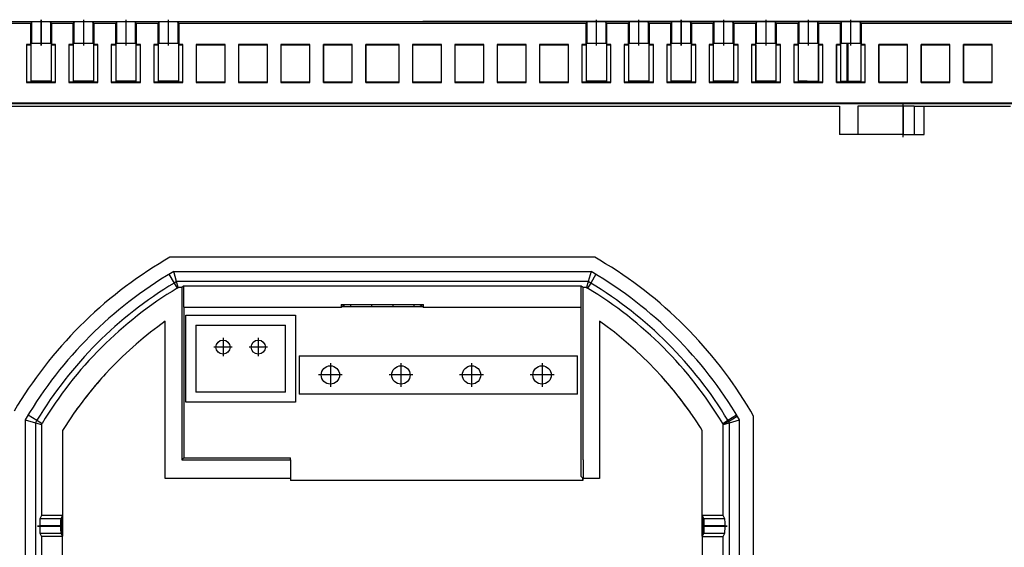
# Model space of a CAD drawing. Extents: x 0 to 420, y 0 to 297.
# Drawn here: x 314 to 370, y 116 to 146 of the extents above; entities that cross this region are included whole.
import ezdxf

# ---------------------------------------------------------------- set-up
doc = ezdxf.new("R2010")
doc.units = 0
doc.linetypes.add('DASHDOT', pattern=[18.5, 12, -3, 0.5, -3])
doc.layers.get('0').update_dxf_attribs({"linetype": 'CONTINUOUS'})

msp = doc.modelspace()

# ---------------------------------------------------------------- linework, layer by layer
at = {"color": 7}
for p, q in [((286.866943, 145.8479), (336.766174, 145.8479)), ((308.146942, 145.851257), (360.786957, 145.851257)), ((314.527283, 145.744003), (313.323181, 145.744003)), ((314.600403, 145.817123), (314.527283, 145.744003)), ((314.527283, 145.744003), (314.527283, 144.544006)), ((314.600403, 144.617126), (314.600403, 145.817123)), ((315.134277, 145.827789), (315.1203, 145.827789)), ((315.1203, 145.827789), (315.1203, 144.627792)), ((315.134277, 144.627792), (315.134277, 145.827789)), ((315.727295, 145.744003), (315.654144, 145.817123)), ((315.654144, 145.817123), (315.654144, 144.617126)), ((315.727295, 144.544006), (315.727295, 145.744003)), ((316.931396, 145.744003), (315.727295, 145.744003)), ((317.004517, 145.817123), (316.931396, 145.744003)), ((316.931396, 145.744003), (316.931396, 144.544006)), ((317.004517, 144.617126), (317.004517, 145.817123)), ((317.538391, 145.827789), (317.524414, 145.827789)), ((317.524414, 145.827789), (317.524414, 144.627792)), ((317.538391, 144.627792), (317.538391, 145.827789)), ((318.131409, 145.744003), (318.058289, 145.817123)), ((318.058289, 145.817123), (318.058289, 144.617126)), ((318.131409, 144.544006), (318.131409, 145.744003)), ((319.33551, 145.744003), (318.131409, 145.744003)), ((319.40863, 145.817123), (319.33551, 145.744003)), ((319.33551, 145.744003), (319.33551, 144.544006)), ((319.40863, 144.617126), (319.40863, 145.817123)), ((319.942505, 145.827789), (319.928528, 145.827789)), ((319.928528, 145.827789), (319.928528, 144.627792)), ((319.942505, 144.627792), (319.942505, 145.827789)), ((320.535522, 145.744003), (320.462402, 145.817123)), ((320.462402, 145.817123), (320.462402, 144.617126)), ((320.535522, 144.544006), (320.535522, 145.744003)), ((321.739655, 145.744003), (320.535522, 145.744003)), ((321.812775, 145.817123), (321.739655, 145.744003)), ((321.739655, 145.744003), (321.739655, 144.544006)), ((321.812775, 144.617126), (321.812775, 145.817123)), ((322.346619, 145.827789), (322.332642, 145.827789)), ((322.332642, 145.827789), (322.332642, 144.627792)), ((322.346619, 144.627792), (322.346619, 145.827789)), ((322.939636, 145.744003), (322.866516, 145.817123)), ((322.866516, 145.817123), (322.866516, 144.617126)), ((322.939636, 144.544006), (322.939636, 145.744003)), ((336.766174, 145.744003), (322.939636, 145.744003)), ((382.066956, 145.8479), (336.766174, 145.8479)), ((345.994263, 145.744003), (336.766174, 145.744003)), ((346.067383, 145.817123), (345.994263, 145.744003)), ((345.994263, 145.744003), (345.994263, 144.544006)), ((346.067383, 144.617126), (346.067383, 145.817123)), ((346.601257, 145.827789), (346.58728, 145.827789)), ((346.58728, 145.827789), (346.58728, 144.627792)), ((346.601257, 144.627792), (346.601257, 145.827789)), ((347.194244, 145.744003), (347.121124, 145.817123)), ((347.121124, 145.817123), (347.121124, 144.617126)), ((347.194244, 144.544006), (347.194244, 145.744003)), ((348.397003, 145.744003), (347.194244, 145.744003)), ((348.470123, 145.817123), (348.397003, 145.744003)), ((348.397003, 145.744003), (348.397003, 144.544006)), ((348.470123, 144.617126), (348.470123, 145.817123)), ((349.003998, 145.827789), (348.990021, 145.827789)), ((348.990021, 145.827789), (348.990021, 144.627792)), ((349.003998, 144.627792), (349.003998, 145.827789)), ((349.596985, 145.744003), (349.523865, 145.817123)), ((349.523865, 145.817123), (349.523865, 144.617126)), ((349.596985, 144.544006), (349.596985, 145.744003)), ((350.799744, 145.744003), (349.596985, 145.744003)), ((350.872864, 145.817123), (350.799744, 145.744003)), ((350.799744, 145.744003), (350.799744, 144.544006)), ((350.872864, 144.617126), (350.872864, 145.817123)), ((351.406738, 145.827789), (351.392761, 145.827789)), ((351.392761, 145.827789), (351.392761, 144.627792)), ((351.406738, 144.627792), (351.406738, 145.827789)), ((351.999756, 145.744003), (351.926636, 145.817123)), ((351.926636, 145.817123), (351.926636, 144.617126)), ((353.202484, 145.744003), (351.999756, 145.744003)), ((351.999756, 144.544006), (351.999756, 145.744003)), ((353.275604, 145.817123), (353.202484, 145.744003)), ((353.202484, 145.744003), (353.202484, 144.544006)), ((353.275604, 144.617126), (353.275604, 145.817123)), ((353.809479, 145.827789), (353.795502, 145.827789)), ((353.795502, 145.827789), (353.795502, 144.627792)), ((353.809479, 144.627792), (353.809479, 145.827789)), ((354.402496, 145.744003), (354.329376, 145.817123)), ((354.329376, 145.817123), (354.329376, 144.617126)), ((355.605255, 145.744003), (354.402496, 145.744003)), ((354.402496, 144.544006), (354.402496, 145.744003)), ((355.678375, 145.817123), (355.605255, 145.744003)), ((355.605255, 145.744003), (355.605255, 144.544006)), ((355.678375, 144.617126), (355.678375, 145.817123)), ((356.212219, 145.827789), (356.198242, 145.827789)), ((356.198242, 145.827789), (356.198242, 144.627792)), ((356.212219, 144.627792), (356.212219, 145.827789)), ((356.805237, 145.744003), (356.732117, 145.817123)), ((356.732117, 145.817123), (356.732117, 144.617126)), ((358.007996, 145.744003), (356.805237, 145.744003)), ((356.805237, 144.544006), (356.805237, 145.744003)), ((358.081116, 145.817123), (358.007996, 145.744003)), ((358.007996, 145.744003), (358.007996, 144.544006)), ((358.081116, 144.617126), (358.081116, 145.817123)), ((358.61499, 145.827789), (358.601013, 145.827789)), ((358.601013, 145.827789), (358.601013, 144.627792)), ((358.61499, 144.627792), (358.61499, 145.827789)), ((359.207977, 145.744003), (359.134857, 145.817123)), ((359.134857, 145.817123), (359.134857, 144.617126)), ((360.410736, 145.744003), (359.207977, 145.744003)), ((359.207977, 144.544006), (359.207977, 145.744003)), ((360.483856, 145.817123), (360.410736, 145.744003)), ((360.410736, 145.744003), (360.410736, 144.544006)), ((360.483856, 144.617126), (360.483856, 145.817123)), ((360.866943, 145.851257), (382.066956, 145.851257)), ((361.017731, 145.827789), (361.003754, 145.827789)), ((361.003754, 145.827789), (361.003754, 144.627792)), ((361.017731, 144.627792), (361.017731, 145.827789)), ((361.610748, 145.744003), (361.537598, 145.817123)), ((361.537598, 145.817123), (361.537598, 144.617126)), ((382.066956, 145.744003), (361.610748, 145.744003)), ((361.610748, 144.544006), (361.610748, 145.744003)), ((314.303345, 144.544006), (314.303345, 142.392212)), ((314.527283, 144.544006), (314.303345, 144.544006)), ((314.320099, 144.527252), (314.303345, 144.544006)), ((314.544037, 144.527252), (314.527283, 144.544006)), ((314.560791, 144.577515), (314.600403, 144.617126)), ((314.560791, 142.442215), (314.560791, 144.577515)), ((315.1203, 144.627792), (315.134277, 144.627792)), ((315.654144, 144.617126), (315.693756, 144.577515)), ((315.693756, 144.577515), (315.693756, 142.442215)), ((315.71051, 144.527252), (315.727295, 144.544006)), ((315.939941, 144.544006), (315.727295, 144.544006)), ((315.939941, 144.544006), (315.926208, 144.527252)), ((315.939941, 142.392212), (315.939941, 144.544006)), ((316.703339, 144.544006), (316.703339, 142.392212)), ((316.931396, 144.544006), (316.703339, 144.544006)), ((316.720123, 144.527252), (316.703339, 144.544006)), ((316.948151, 144.527252), (316.931396, 144.544006)), ((316.964905, 144.577515), (317.004517, 144.617126)), ((316.964905, 142.442215), (316.964905, 144.577515)), ((317.524414, 144.627792), (317.538391, 144.627792)), ((318.058289, 144.617126), (318.0979, 144.577515)), ((318.0979, 144.577515), (318.0979, 142.442215)), ((318.114655, 144.527252), (318.131409, 144.544006)), ((318.339935, 144.544006), (318.131409, 144.544006)), ((318.339935, 144.544006), (318.326202, 144.527252)), ((318.339935, 142.392212), (318.339935, 144.544006)), ((319.103363, 144.544006), (319.103363, 142.392212)), ((319.33551, 144.544006), (319.103363, 144.544006)), ((319.120117, 144.527252), (319.103363, 144.544006)), ((319.352264, 144.527252), (319.33551, 144.544006)), ((319.369049, 144.577515), (319.40863, 144.617126)), ((319.369049, 142.442215), (319.369049, 144.577515)), ((319.928528, 144.627792), (319.942505, 144.627792)), ((320.462402, 144.617126), (320.502014, 144.577515)), ((320.502014, 144.577515), (320.502014, 142.442215)), ((320.518768, 144.527252), (320.535522, 144.544006)), ((320.756439, 144.544006), (320.535522, 144.544006)), ((320.756409, 144.544006), (320.742676, 144.527252)), ((320.756409, 142.392212), (320.756409, 144.544006)), ((321.519836, 144.544006), (321.519836, 142.392212)), ((321.739655, 144.544006), (321.519836, 144.544006)), ((321.536591, 144.527252), (321.519836, 144.544006)), ((321.756409, 144.527252), (321.739655, 144.544006)), ((321.773163, 144.577515), (321.812775, 144.617126)), ((321.773163, 142.442215), (321.773163, 144.577515)), ((322.332642, 144.627792), (322.346619, 144.627792)), ((322.866516, 144.617126), (322.906128, 144.577515)), ((322.906128, 144.577515), (322.906128, 142.442215)), ((322.922882, 144.527252), (322.939636, 144.544006)), ((323.156433, 144.544006), (322.939636, 144.544006)), ((323.156433, 144.544006), (323.1427, 144.527252)), ((323.156433, 142.392212), (323.156433, 144.544006)), ((323.91983, 144.544006), (323.91983, 142.392212)), ((325.556427, 144.544006), (323.91983, 144.544006)), ((323.936584, 144.527252), (323.91983, 144.544006)), ((325.556427, 144.544006), (325.542694, 144.527252)), ((325.556427, 142.392212), (325.556427, 144.544006)), ((326.319824, 144.544006), (326.319824, 142.392212)), ((327.956421, 144.544006), (326.319824, 144.544006)), ((326.336609, 144.527252), (326.319824, 144.544006)), ((327.956421, 144.544006), (327.942688, 144.527252)), ((327.956421, 142.392212), (327.956421, 144.544006)), ((328.719849, 144.544006), (328.719849, 142.392212)), ((330.356415, 144.544006), (328.719849, 144.544006)), ((328.736603, 144.527252), (328.719849, 144.544006)), ((330.356415, 144.544006), (330.342682, 144.527252)), ((330.356415, 142.392212), (330.356415, 144.544006)), ((331.119843, 144.544006), (331.119843, 142.392212)), ((332.756439, 144.544006), (331.119843, 144.544006)), ((331.136597, 144.527252), (331.119843, 144.544006)), ((332.756439, 144.544006), (332.742706, 144.527252)), ((332.756439, 142.392212), (332.756439, 144.544006)), ((333.519836, 144.544006), (333.519836, 142.392212)), ((335.414062, 144.544006), (333.519836, 144.544006)), ((333.536591, 144.527252), (333.519836, 144.544006)), ((335.414062, 144.544006), (335.397308, 144.527252)), ((335.414062, 142.392212), (335.414062, 144.544006)), ((336.17746, 144.544006), (336.17746, 142.392212)), ((336.766174, 144.544006), (336.17746, 144.544006)), ((336.191193, 144.527252), (336.17746, 144.544006)), ((337.814056, 144.544006), (336.766174, 144.544006)), ((337.814056, 144.544006), (337.797302, 144.527252)), ((337.814056, 142.392212), (337.814056, 144.544006)), ((340.21405, 144.544006), (338.577454, 144.544006)), ((338.577484, 144.544006), (338.577484, 142.392212)), ((338.591217, 144.527252), (338.577484, 144.544006)), ((340.21405, 144.544006), (340.197296, 144.527252)), ((340.21405, 142.392212), (340.21405, 144.544006)), ((340.977478, 144.544006), (340.977478, 142.392212)), ((342.614075, 144.544006), (340.977478, 144.544006)), ((340.991211, 144.527252), (340.977478, 144.544006)), ((342.614075, 144.544006), (342.59729, 144.527252)), ((342.614075, 142.392212), (342.614075, 144.544006)), ((343.377472, 144.544006), (343.377472, 142.392212)), ((345.014069, 144.544006), (343.377472, 144.544006)), ((343.391205, 144.527252), (343.377472, 144.544006)), ((345.014069, 144.544006), (344.997314, 144.527252)), ((345.014069, 142.392212), (345.014069, 144.544006)), ((345.777466, 144.544006), (345.777466, 142.392212)), ((345.994263, 144.544006), (345.777466, 144.544006)), ((345.791199, 144.527252), (345.777466, 144.544006)), ((345.994263, 144.544006), (346.011017, 144.527252)), ((346.027771, 144.577515), (346.067383, 144.617126)), ((346.027771, 142.442215), (346.027771, 144.577515)), ((346.58728, 144.627792), (346.601257, 144.627792)), ((347.121124, 144.617126), (347.160736, 144.577515)), ((347.160736, 144.577515), (347.160736, 142.442215)), ((347.17749, 144.527252), (347.194244, 144.544006)), ((347.414062, 144.544006), (347.194244, 144.544006)), ((347.414062, 144.544006), (347.397308, 144.527252)), ((347.414062, 142.392212), (347.414062, 144.544006)), ((348.17746, 144.544006), (348.17746, 142.392212)), ((348.397003, 144.544006), (348.17746, 144.544006)), ((348.191193, 144.527252), (348.17746, 144.544006)), ((348.397003, 144.544006), (348.413757, 144.527252)), ((348.430511, 144.577515), (348.470123, 144.617126)), ((348.430511, 142.442215), (348.430511, 144.577515)), ((348.990021, 144.627792), (349.003998, 144.627792)), ((349.523865, 144.617126), (349.563477, 144.577515)), ((349.563477, 144.577515), (349.563477, 142.442215)), ((349.580231, 144.527252), (349.596985, 144.544006)), ((349.830536, 144.544006), (349.596985, 144.544006)), ((349.830536, 144.544006), (349.813782, 144.527252)), ((349.830536, 142.392212), (349.830536, 144.544006)), ((350.593964, 144.544006), (350.593964, 142.392212)), ((350.799744, 144.544006), (350.593964, 144.544006)), ((350.607697, 144.527252), (350.593964, 144.544006)), ((350.799744, 144.544006), (350.816498, 144.527252)), ((350.833252, 144.577515), (350.872864, 144.617126)), ((350.833252, 142.442215), (350.833252, 144.577515)), ((351.392761, 144.627792), (351.406738, 144.627792)), ((351.926636, 144.617126), (351.966217, 144.577515)), ((351.966217, 144.577515), (351.966217, 142.442215)), ((351.983002, 144.527252), (351.999756, 144.544006)), ((352.23053, 144.544006), (351.999756, 144.544006)), ((352.23053, 144.544006), (352.213776, 144.527252)), ((352.23053, 142.392212), (352.23053, 144.544006)), ((352.993958, 144.544006), (352.993958, 142.392212)), ((353.202484, 144.544006), (352.993958, 144.544006)), ((353.00769, 144.527252), (352.993958, 144.544006)), ((353.202484, 144.544006), (353.219238, 144.527252)), ((353.236023, 144.577515), (353.275604, 144.617126)), ((353.236023, 142.442215), (353.236023, 144.577515)), ((353.795502, 144.627792), (353.809479, 144.627792)), ((354.329376, 144.617126), (354.368988, 144.577515)), ((354.368988, 144.577515), (354.368988, 142.442215)), ((354.385742, 144.527252), (354.402496, 144.544006)), ((354.630554, 144.544006), (354.402496, 144.544006)), ((354.630554, 144.544006), (354.6138, 144.527252)), ((354.630554, 142.392212), (354.630554, 144.544006)), ((355.393951, 144.544006), (355.393951, 142.392212)), ((355.605255, 144.544006), (355.393951, 144.544006)), ((355.407684, 144.527252), (355.393951, 144.544006)), ((355.605255, 144.544006), (355.622009, 144.527252)), ((355.638763, 144.577515), (355.678375, 144.617126)), ((355.638763, 142.442215), (355.638763, 144.577515)), ((356.198242, 144.627792), (356.212219, 144.627792)), ((356.732117, 144.617126), (356.771729, 144.577515)), ((356.771729, 144.577515), (356.771729, 142.442215)), ((356.788483, 144.527252), (356.805237, 144.544006)), ((357.030548, 144.544006), (356.805237, 144.544006)), ((357.030548, 144.544006), (357.013794, 144.527252)), ((357.030548, 142.392212), (357.030548, 144.544006)), ((357.793945, 144.544006), (357.793945, 142.392212)), ((358.007996, 144.544006), (357.793945, 144.544006)), ((357.807678, 144.527252), (357.793945, 144.544006)), ((358.007996, 144.544006), (358.02475, 144.527252)), ((358.041504, 144.577515), (358.081116, 144.617126)), ((358.041504, 142.442215), (358.041504, 144.577515)), ((358.601013, 144.627792), (358.61499, 144.627792)), ((359.134857, 144.617126), (359.174469, 144.577515)), ((359.174469, 144.577515), (359.174469, 142.442215)), ((359.191223, 144.527252), (359.207977, 144.544006)), ((359.430542, 144.544006), (359.207977, 144.544006)), ((359.430542, 144.544006), (359.413788, 144.527252)), ((359.430542, 142.392212), (359.430542, 144.544006)), ((360.193939, 144.544006), (360.193939, 142.392212)), ((360.410736, 144.544006), (360.193939, 144.544006)), ((360.207703, 144.527252), (360.193939, 144.544006)), ((360.410736, 144.544006), (360.42749, 144.527252)), ((360.444244, 144.577515), (360.483856, 144.617126)), ((360.444244, 142.442215), (360.444244, 144.577515)), ((360.786957, 144.626801), (360.786957, 142.457581)), ((360.866943, 142.457581), (360.866943, 144.627411)), ((361.003754, 144.627792), (361.017731, 144.627792)), ((361.537598, 144.617126), (361.577209, 144.577515)), ((361.577209, 144.577515), (361.577209, 142.4422)), ((361.593994, 144.527252), (361.610748, 144.544006)), ((361.830536, 144.544006), (361.610748, 144.544006)), ((361.830536, 144.544006), (361.813782, 144.527252)), ((361.830536, 142.392212), (361.830536, 144.544006)), ((362.593964, 144.544006), (362.593964, 142.392212)), ((364.23053, 144.544006), (362.593964, 144.544006)), ((362.607697, 144.527252), (362.593964, 144.544006)), ((364.23053, 144.544006), (364.213776, 144.527252)), ((364.23053, 142.392212), (364.23053, 144.544006)), ((364.993958, 144.544006), (364.993958, 142.392212)), ((366.630554, 144.544006), (364.993958, 144.544006)), ((365.00769, 144.527252), (364.993958, 144.544006)), ((366.630554, 144.544006), (366.6138, 144.527252)), ((366.630554, 142.392212), (366.630554, 144.544006)), ((367.393951, 144.544006), (367.393951, 142.392212)), ((369.030548, 144.544006), (367.393951, 144.544006)), ((367.407684, 144.527252), (367.393951, 144.544006)), ((369.030548, 144.544006), (369.013794, 144.527252)), ((369.030548, 142.392212), (369.030548, 144.544006)), ((314.320099, 144.527252), (314.544037, 144.527252)), ((314.320099, 142.405945), (314.320099, 144.527252)), ((314.544037, 144.527252), (314.544037, 142.425446)), ((315.71051, 142.425446), (315.71051, 144.527252)), ((315.71051, 144.527252), (315.926208, 144.527252)), ((315.926208, 144.527252), (315.926208, 142.405945)), ((316.720123, 144.527252), (316.948151, 144.527252)), ((316.720123, 142.405945), (316.720123, 144.527252)), ((316.948151, 144.527252), (316.948151, 142.425446)), ((318.114655, 142.425446), (318.114655, 144.527252)), ((318.114655, 144.527252), (318.326202, 144.527252)), ((318.326202, 144.527252), (318.326202, 142.405945)), ((319.120117, 144.527252), (319.352264, 144.527252)), ((319.120117, 142.405945), (319.120117, 144.527252)), ((319.352264, 144.527252), (319.352264, 142.425446)), ((320.518768, 142.425446), (320.518768, 144.527252)), ((320.518768, 144.527252), (320.742676, 144.527252)), ((320.742676, 144.527252), (320.742676, 142.405945)), ((321.536591, 144.527252), (321.756409, 144.527252)), ((321.536591, 142.405945), (321.536591, 144.527252)), ((321.756409, 144.527252), (321.756409, 142.425446)), ((322.922882, 142.425446), (322.922882, 144.527252)), ((322.922882, 144.527252), (323.1427, 144.527252)), ((323.1427, 144.527252), (323.1427, 142.405945)), ((323.936584, 142.405945), (323.936584, 144.527252)), ((323.936584, 144.527252), (325.542694, 144.527252)), ((325.542694, 144.527252), (325.542694, 142.405945)), ((326.336609, 142.405945), (326.336609, 144.527252)), ((326.336609, 144.527252), (327.942688, 144.527252)), ((327.942688, 144.527252), (327.942688, 142.405945)), ((328.736603, 142.405945), (328.736603, 144.527252)), ((328.736603, 144.527252), (330.342682, 144.527252)), ((330.342682, 144.527252), (330.342682, 142.405945)), ((331.136597, 142.405945), (331.136597, 144.527252)), ((331.136597, 144.527252), (332.742706, 144.527252)), ((332.742706, 144.527252), (332.742706, 142.405945)), ((333.536591, 142.405945), (333.536591, 144.527252)), ((333.536591, 144.527252), (335.397308, 144.527252)), ((335.397308, 144.527252), (335.397308, 142.405945)), ((336.191193, 142.405945), (336.191193, 144.527252)), ((336.191193, 144.527252), (336.766174, 144.527252)), ((336.766174, 144.527252), (337.797302, 144.527252)), ((337.797302, 144.527252), (337.797302, 142.405945)), ((338.591217, 142.405945), (338.591217, 144.527252)), ((338.591217, 144.527252), (340.197296, 144.527252)), ((340.197296, 144.527252), (340.197296, 142.405945)), ((340.991211, 142.405945), (340.991211, 144.527252)), ((340.991211, 144.527252), (342.59729, 144.527252)), ((342.59729, 144.527252), (342.59729, 142.405945)), ((343.391205, 142.405945), (343.391205, 144.527252)), ((343.391205, 144.527252), (344.997314, 144.527252)), ((344.997314, 144.527252), (344.997314, 142.405945)), ((345.791199, 144.527252), (346.011017, 144.527252)), ((345.791199, 142.405945), (345.791199, 144.527252)), ((346.011017, 144.527252), (346.011017, 142.425446)), ((347.17749, 142.425446), (347.17749, 144.527252)), ((347.17749, 144.527252), (347.397308, 144.527252)), ((347.397308, 144.527252), (347.397308, 142.405945)), ((348.191193, 144.527252), (348.413757, 144.527252)), ((348.191193, 142.405945), (348.191193, 144.527252)), ((348.413757, 144.527252), (348.413757, 142.425446)), ((349.580231, 142.425446), (349.580231, 144.527252)), ((349.580231, 144.527252), (349.813782, 144.527252)), ((349.813782, 144.527252), (349.813782, 142.405945)), ((350.607697, 144.527252), (350.816498, 144.527252)), ((350.607697, 142.405945), (350.607697, 144.527252)), ((350.816498, 144.527252), (350.816498, 142.425446)), ((351.982971, 142.425446), (351.983002, 144.527252)), ((351.983002, 144.527252), (352.213776, 144.527252)), ((352.213776, 144.527252), (352.213776, 142.405945)), ((353.00769, 142.405945), (353.00769, 144.527252)), ((353.00769, 144.527252), (353.219238, 144.527252)), ((353.219238, 144.527252), (353.219238, 142.425446)), ((354.385742, 142.425446), (354.385742, 144.527252)), ((354.385742, 144.527252), (354.6138, 144.527252)), ((354.6138, 144.527252), (354.6138, 142.405945)), ((355.407684, 142.405945), (355.407684, 144.527252)), ((355.407684, 144.527252), (355.622009, 144.527252)), ((355.622009, 144.527252), (355.622009, 142.425446)), ((356.788483, 142.425446), (356.788483, 144.527252)), ((356.788483, 144.527252), (357.013794, 144.527252)), ((357.013794, 144.527252), (357.013794, 142.405945)), ((357.807678, 142.405945), (357.807678, 144.527252)), ((357.807678, 144.527252), (358.02475, 144.527252)), ((358.02475, 144.527252), (358.02475, 142.425446)), ((359.191223, 142.425446), (359.191223, 144.527252)), ((359.191223, 144.527252), (359.413788, 144.527252)), ((359.413788, 144.527252), (359.413788, 142.405945)), ((360.207703, 142.405945), (360.207703, 144.527252)), ((360.207703, 144.527252), (360.42749, 144.527252)), ((360.42749, 144.527252), (360.42749, 142.425446)), ((361.593994, 142.425446), (361.593994, 144.527252)), ((361.593994, 144.527252), (361.813782, 144.527252)), ((361.813782, 144.527252), (361.813782, 142.405945)), ((362.607697, 142.405945), (362.607697, 144.527252)), ((362.607697, 144.527252), (364.213776, 144.527252)), ((364.213776, 144.527252), (364.213776, 142.405945)), ((365.00769, 142.405945), (365.00769, 144.527252)), ((365.00769, 144.527252), (366.6138, 144.527252)), ((366.6138, 144.527252), (366.6138, 142.405945)), ((367.407684, 142.405945), (367.407684, 144.527252)), ((367.407684, 144.527252), (369.013794, 144.527252)), ((369.013794, 144.527252), (369.013794, 142.405945)), ((314.303345, 142.392212), (314.320099, 142.405945)), ((314.303345, 142.392212), (315.939941, 142.392212)), ((315.926208, 142.405945), (314.320099, 142.405945)), ((314.560791, 142.442215), (314.544037, 142.425446)), ((314.544037, 142.425446), (315.71051, 142.425446)), ((315.693756, 142.464569), (314.560791, 142.464569)), ((315.693756, 142.450592), (314.560791, 142.450592)), ((315.693756, 142.442215), (314.560791, 142.442215)), ((315.71051, 142.425446), (315.693756, 142.442215)), ((315.926208, 142.405945), (315.939941, 142.392212)), ((316.703339, 142.392212), (316.720123, 142.405945)), ((316.703339, 142.392212), (318.339935, 142.392212)), ((318.326202, 142.405945), (316.720123, 142.405945)), ((316.964905, 142.442215), (316.948151, 142.425446)), ((316.948151, 142.425446), (318.114655, 142.425446)), ((318.0979, 142.442215), (316.964905, 142.442215)), ((318.0979, 142.464569), (316.964935, 142.464569)), ((318.0979, 142.450592), (316.964935, 142.450592)), ((318.114655, 142.425446), (318.0979, 142.442215)), ((318.326202, 142.405945), (318.339935, 142.392212)), ((319.103363, 142.392212), (319.120117, 142.405945)), ((319.103363, 142.392212), (320.756439, 142.392212)), ((320.742676, 142.405945), (319.120117, 142.405945)), ((319.369049, 142.442215), (319.352264, 142.425446)), ((319.352264, 142.425446), (320.518768, 142.425446)), ((320.502014, 142.464569), (319.369049, 142.464569)), ((320.502014, 142.450592), (319.369049, 142.450592)), ((320.502014, 142.442215), (319.369049, 142.442215)), ((320.518768, 142.425446), (320.502014, 142.442215)), ((320.742676, 142.405945), (320.756409, 142.392212)), ((321.519836, 142.392212), (321.536591, 142.405945)), ((321.519836, 142.392212), (323.156433, 142.392212)), ((323.1427, 142.405945), (321.536591, 142.405945)), ((321.773163, 142.442215), (321.756409, 142.425446)), ((321.756409, 142.425446), (322.922882, 142.425446)), ((322.906128, 142.464569), (321.773163, 142.464569)), ((322.906128, 142.442215), (321.773163, 142.442215)), ((322.922882, 142.425446), (322.906128, 142.442215)), ((323.1427, 142.405945), (323.156433, 142.392212)), ((323.91983, 142.392212), (323.936584, 142.405945)), ((323.91983, 142.392212), (325.556427, 142.392212)), ((325.542694, 142.405945), (323.936584, 142.405945)), ((325.542694, 142.405945), (325.556427, 142.392212)), ((326.319824, 142.392212), (326.336609, 142.405945)), ((326.319824, 142.392212), (327.956421, 142.392212)), ((327.942688, 142.405945), (326.336609, 142.405945)), ((327.942688, 142.405945), (327.956421, 142.392212)), ((328.719849, 142.392212), (328.736603, 142.405945)), ((328.719849, 142.392212), (330.356415, 142.392212)), ((330.342682, 142.405945), (328.736603, 142.405945)), ((330.342682, 142.405945), (330.356415, 142.392212)), ((331.119843, 142.392212), (331.136597, 142.405945)), ((331.119843, 142.392212), (332.756439, 142.392212)), ((332.742706, 142.405945), (331.136597, 142.405945)), ((332.742706, 142.405945), (332.756439, 142.392212)), ((333.519836, 142.392212), (333.536591, 142.405945)), ((333.519836, 142.392212), (335.414062, 142.392212)), ((335.397308, 142.405945), (333.536591, 142.405945)), ((335.397308, 142.405945), (335.414062, 142.392212)), ((336.17746, 142.392212), (336.191193, 142.405945)), ((336.17746, 142.392212), (337.814056, 142.392212)), ((337.797302, 142.405945), (336.191193, 142.405945)), ((337.797302, 142.405945), (337.814056, 142.392212)), ((338.577484, 142.392212), (338.591217, 142.405945)), ((338.577484, 142.392212), (340.21405, 142.392212)), ((340.197296, 142.405945), (338.591217, 142.405945)), ((340.197296, 142.405945), (340.21405, 142.392212)), ((340.977478, 142.392212), (340.991211, 142.405945)), ((340.977478, 142.392212), (342.614075, 142.392212)), ((342.59729, 142.405945), (340.991211, 142.405945)), ((342.59729, 142.405945), (342.614075, 142.392212)), ((343.377472, 142.392212), (343.391205, 142.405945)), ((343.377472, 142.392212), (345.014069, 142.392212)), ((344.997314, 142.405945), (343.391205, 142.405945)), ((344.997314, 142.405945), (345.014069, 142.392212)), ((345.777466, 142.392212), (345.791199, 142.405945)), ((345.777466, 142.392212), (347.414062, 142.392212)), ((347.397308, 142.405945), (345.791199, 142.405945)), ((346.027771, 142.442215), (346.011017, 142.425446)), ((346.011017, 142.425446), (347.17749, 142.425446)), ((347.160736, 142.464554), (346.027771, 142.464554)), ((347.160736, 142.450592), (346.027771, 142.450592)), ((347.160736, 142.442215), (346.027771, 142.442215)), ((347.17749, 142.425446), (347.160736, 142.442215)), ((347.397308, 142.405945), (347.414062, 142.392212)), ((348.17746, 142.392212), (348.191193, 142.405945)), ((348.17746, 142.392212), (349.830536, 142.392212)), ((349.813782, 142.405945), (348.191193, 142.405945)), ((348.430511, 142.442215), (348.413757, 142.425446)), ((348.413757, 142.425446), (349.580231, 142.425446)), ((349.563477, 142.464554), (348.430511, 142.464554)), ((349.563477, 142.450592), (348.430511, 142.450592)), ((349.563477, 142.442215), (348.430511, 142.442215)), ((349.580231, 142.425446), (349.563477, 142.442215)), ((349.813782, 142.405945), (349.830536, 142.392212)), ((350.593964, 142.392212), (350.607697, 142.405945)), ((350.593964, 142.392212), (352.23053, 142.392212)), ((352.213776, 142.405945), (350.607697, 142.405945)), ((350.833252, 142.442215), (350.816498, 142.425446)), ((350.816498, 142.425446), (351.982971, 142.425446)), ((351.966248, 142.464554), (350.833252, 142.464554)), ((351.966248, 142.450592), (350.833252, 142.450592)), ((351.966217, 142.442215), (350.833252, 142.442215)), ((351.982971, 142.425446), (351.966217, 142.442215)), ((352.213776, 142.405945), (352.23053, 142.392212)), ((352.993958, 142.392212), (353.00769, 142.405945)), ((352.993958, 142.392212), (354.630554, 142.392212)), ((354.6138, 142.405945), (353.00769, 142.405945)), ((353.236023, 142.442215), (353.219238, 142.425446)), ((353.219238, 142.425446), (354.385742, 142.425446)), ((354.368988, 142.464554), (353.236023, 142.464554)), ((354.368988, 142.450592), (353.236023, 142.450592)), ((354.368988, 142.442215), (353.236023, 142.442215)), ((354.385742, 142.425446), (354.368988, 142.442215)), ((354.6138, 142.405945), (354.630554, 142.392212)), ((355.393951, 142.392212), (355.407684, 142.405945)), ((355.393951, 142.392212), (357.030548, 142.392212)), ((357.013794, 142.405945), (355.407684, 142.405945)), ((355.638763, 142.442215), (355.622009, 142.425446)), ((355.622009, 142.425446), (356.788483, 142.425446)), ((356.771729, 142.464554), (355.638763, 142.464554)), ((356.771729, 142.450592), (355.638763, 142.450592)), ((356.771729, 142.442215), (355.638763, 142.442215)), ((356.788483, 142.425446), (356.771729, 142.442215)), ((357.013794, 142.405945), (357.030548, 142.392212)), ((357.793945, 142.392212), (357.807678, 142.405945)), ((357.793945, 142.392212), (359.430542, 142.392212)), ((359.413788, 142.405945), (357.807678, 142.405945)), ((358.041504, 142.442215), (358.02475, 142.425446)), ((358.02475, 142.425446), (359.191223, 142.425446)), ((358.540863, 142.464554), (358.041504, 142.464554)), ((359.174469, 142.442215), (358.041504, 142.442215)), ((358.552032, 142.455246), (358.540863, 142.464554)), ((358.552032, 142.457581), (359.174469, 142.457581)), ((358.552032, 142.4422), (358.552032, 142.457581)), ((359.191223, 142.425446), (359.174469, 142.442215)), ((359.413788, 142.405945), (359.430542, 142.392212)), ((360.193939, 142.392212), (360.207703, 142.405945)), ((360.193939, 142.392212), (361.830536, 142.392212)), ((361.813782, 142.405945), (360.207703, 142.405945)), ((360.444244, 142.442215), (360.42749, 142.425446)), ((360.42749, 142.425446), (361.593994, 142.425446)), ((360.444244, 142.457581), (361.577209, 142.457581)), ((361.577209, 142.4422), (360.444244, 142.442215)), ((361.593994, 142.425446), (361.577209, 142.4422)), ((361.813782, 142.405945), (361.830536, 142.392212)), ((362.593964, 142.392212), (362.607697, 142.405945)), ((362.593964, 142.392212), (364.23053, 142.392212)), ((364.213776, 142.405945), (362.607697, 142.405945)), ((364.213776, 142.405945), (364.23053, 142.392212)), ((364.993958, 142.392212), (365.00769, 142.405945)), ((364.993958, 142.392212), (366.630554, 142.392212)), ((366.6138, 142.405945), (365.00769, 142.405945)), ((366.6138, 142.405945), (366.630554, 142.392212)), ((367.393951, 142.392212), (367.407684, 142.405945)), ((367.393951, 142.392212), (369.030548, 142.392212)), ((369.013794, 142.405945), (367.407684, 142.405945)), ((369.013794, 142.405945), (369.030548, 142.392212)), ((370.141479, 141.225174), (298.792389, 141.225174)), ((298.798096, 141.211441), (370.135803, 141.211441)), ((308.566589, 141.048691), (360.36731, 141.048691)), ((360.36731, 141.048691), (360.36731, 139.4487)), ((363.988708, 141.048691), (361.407288, 141.048691)), ((361.407288, 141.048691), (361.407288, 139.4487)), ((364.601562, 141.048691), (363.988708, 141.048691)), ((363.988708, 141.048691), (363.988708, 139.4487)), ((364.601562, 141.048691), (365.167297, 141.048691)), ((364.601562, 141.048691), (364.601562, 139.4487)), ((365.167297, 141.048691), (370.06839, 141.048691)), ((365.167297, 139.4487), (365.167297, 141.048691)), ((361.407288, 139.4487), (360.36731, 139.4487)), ((363.988708, 139.4487), (361.407288, 139.4487)), ((363.988708, 139.4487), (364.601562, 139.4487)), ((364.601562, 139.4487), (365.167297, 139.4487)), ((322.425201, 132.491257), (322.142914, 132.324585)), ((346.508698, 132.491257), (322.425201, 132.491257)), ((346.790985, 132.324585), (346.508698, 132.491257)), ((322.363831, 131.524826), (322.661499, 131.031097)), ((322.643738, 131.691254), (322.549652, 131.635696)), ((322.643738, 131.691254), (346.290131, 131.691254)), ((322.801392, 131.114746), (322.644348, 131.691315)), ((346.28952, 131.691254), (346.132507, 131.114746)), ((346.570068, 131.524811), (346.2724, 131.031097)), ((346.384247, 131.635696), (346.290131, 131.691254)), ((322.801392, 131.114746), (322.661499, 131.031097)), ((322.661499, 131.031097), (322.838287, 130.737915)), ((346.132507, 131.114746), (322.801392, 131.114746)), ((322.895935, 130.772385), (322.801392, 131.114746)), ((322.838287, 130.737915), (322.895935, 130.772385)), ((323.092957, 130.772385), (322.895935, 130.772385)), ((323.200806, 130.862274), (323.092957, 130.772385)), ((323.092957, 130.772385), (323.092957, 129.930527)), ((323.200806, 130.862274), (323.200806, 129.880081)), ((345.733063, 130.862274), (323.200806, 130.862274)), ((345.840942, 130.772385), (345.733063, 130.862274)), ((345.733063, 129.658157), (345.733063, 130.862274)), ((346.037964, 130.772385), (345.840942, 130.772385)), ((345.840942, 129.930527), (345.840942, 130.772385)), ((346.132507, 131.114746), (346.037964, 130.772385)), ((346.037964, 130.772385), (346.095612, 130.737915)), ((346.2724, 131.031097), (346.095612, 130.737915)), ((346.2724, 131.031097), (346.132507, 131.114746)), ((323.092957, 129.930527), (323.092957, 129.485168)), ((323.092957, 129.485168), (323.092957, 121.005135)), ((323.200806, 129.880081), (323.200806, 129.658157)), ((323.20752, 129.662262), (332.129852, 129.662262)), ((323.220306, 129.658173), (323.220306, 121.132492)), ((332.129852, 129.813309), (332.129852, 129.662262)), ((332.129852, 129.813309), (336.804047, 129.813309)), ((332.129852, 129.662262), (332.346954, 129.806976)), ((332.186737, 129.701828), (336.747192, 129.701828)), ((332.346954, 129.806976), (332.666931, 129.806976)), ((332.666931, 129.813309), (332.666931, 129.701828)), ((333.866943, 129.701828), (333.866943, 129.813324)), ((333.866943, 129.806976), (335.066956, 129.806976)), ((335.066956, 129.813324), (335.066956, 129.701828)), ((336.266937, 129.701828), (336.266937, 129.813324)), ((336.266937, 129.806976), (336.586945, 129.806976)), ((336.586945, 129.806976), (336.804047, 129.662262)), ((336.804047, 129.662262), (336.804047, 129.813309)), ((336.804047, 129.662262), (345.726379, 129.662262)), ((345.713593, 129.662262), (345.713593, 120.092491)), ((345.840942, 129.485168), (345.840942, 129.930527)), ((345.840942, 121.005135), (345.840942, 129.485168)), ((323.332947, 124.28183), (323.332947, 129.201828)), ((323.332947, 129.201828), (329.532959, 129.201828)), ((329.532959, 129.201828), (329.532959, 124.28183)), ((322.16156, 119.965134), (322.16156, 128.862976)), ((323.892944, 128.64183), (323.892944, 124.841827)), ((323.892944, 128.64183), (328.972961, 128.64183)), ((328.972961, 124.841827), (328.972961, 128.64183)), ((346.772308, 128.862976), (346.772308, 119.965134)), ((329.757507, 126.901833), (329.757507, 124.741837)), ((329.757507, 126.901833), (345.517517, 126.901825)), ((345.517517, 124.741837), (345.517517, 126.901825)), ((328.972961, 124.841827), (323.892944, 124.841827)), ((345.517517, 124.741837), (329.757507, 124.741837)), ((329.532959, 124.28183), (323.332947, 124.28183)), ((314.282501, 123.368546), (314.226959, 123.274452)), ((314.393372, 123.554382), (314.887085, 123.256699)), ((354.046814, 123.256699), (354.540527, 123.554382)), ((354.087097, 123.189583), (354.582428, 123.485855)), ((354.70694, 123.274445), (354.651398, 123.368546)), ((355.506958, 123.492996), (355.340271, 123.775276)), ((355.506958, 99.409515), (355.506958, 123.492996)), ((314.226959, 123.274452), (314.226929, 99.628059)), ((314.226959, 123.273834), (314.803467, 123.116829)), ((314.887085, 123.256699), (314.803467, 123.116829)), ((314.803467, 123.116829), (314.803467, 99.785683)), ((314.803467, 123.116829), (315.145813, 123.022278)), ((314.887085, 123.256699), (315.180298, 123.079926)), ((315.145813, 123.022278), (315.180298, 123.079926)), ((315.145813, 123.022278), (315.145813, 117.866585)), ((316.443329, 122.841599), (316.345825, 122.684982)), ((352.588074, 122.684982), (352.49054, 122.841599)), ((353.753601, 123.079926), (354.046814, 123.256699)), ((353.753601, 123.079926), (353.770203, 123.052261)), ((353.770203, 123.052261), (354.087097, 123.189575)), ((353.788086, 123.022278), (353.770203, 123.052261)), ((353.788086, 123.022278), (354.130432, 123.116821)), ((353.788086, 117.866585), (353.788086, 123.022278)), ((354.087097, 123.189583), (354.046814, 123.256699)), ((354.130432, 123.116821), (354.087097, 123.189575)), ((354.130432, 123.116821), (354.706421, 123.275345)), ((354.130432, 99.785675), (354.130432, 123.116821)), ((354.70694, 99.628052), (354.70694, 123.274445)), ((316.345825, 122.684982), (316.345825, 117.866615)), ((352.588074, 117.866615), (352.588074, 122.684982)), ((323.220306, 121.132492), (323.092957, 121.005135)), ((323.220306, 121.132492), (329.266937, 121.132492)), ((329.266937, 121.005135), (329.266937, 121.132492)), ((323.092957, 121.005135), (329.266937, 121.005135)), ((329.266937, 121.005135), (329.266937, 119.965134)), ((345.840942, 121.005135), (345.840942, 119.965134)), ((345.807434, 119.99865), (345.713593, 120.092491)), ((345.807434, 119.99865), (345.807434, 119.851257)), ((329.266937, 119.965134), (322.16156, 119.965134)), ((329.266937, 119.965134), (329.266937, 119.851257)), ((345.832581, 119.851257), (329.266937, 119.851257)), ((345.832581, 119.973511), (345.832581, 119.851257)), ((345.840942, 119.965134), (345.832581, 119.973511)), ((346.772308, 119.965134), (345.840942, 119.965134)), ((315.145813, 117.866585), (315.054932, 117.673599)), ((316.345825, 117.866615), (315.145813, 117.866585)), ((316.254944, 117.67363), (316.317902, 117.807312)), ((316.317902, 117.807312), (316.338837, 117.851791)), ((316.317902, 116.725914), (316.317902, 117.807312)), ((316.338837, 117.851791), (316.345825, 117.866615)), ((316.338837, 117.851791), (316.338837, 116.681442)), ((353.788086, 117.866585), (352.588074, 117.866615)), ((352.588074, 117.866615), (352.595062, 117.851791)), ((352.595062, 117.851791), (352.615997, 117.807312)), ((352.595062, 116.681435), (352.595062, 117.851791)), ((352.615997, 117.807312), (352.678955, 117.67363)), ((352.615997, 117.807312), (352.615997, 116.725906)), ((353.878967, 117.673599), (353.788086, 117.866585)), ((316.248077, 117.273689), (315.048065, 117.273689)), ((315.048065, 117.273666), (315.048065, 117.259506)), ((316.248077, 117.259537), (315.048065, 117.259506)), ((316.254944, 117.67363), (315.054932, 117.673599)), ((316.248077, 117.259537), (316.248077, 117.273689)), ((353.878967, 117.673599), (352.678955, 117.67363)), ((352.685822, 117.273689), (352.685822, 117.259529)), ((353.885834, 117.273659), (352.685822, 117.273689)), ((353.885834, 117.259506), (352.685822, 117.259506)), ((353.885834, 117.259506), (353.885834, 117.273659)), ((315.054932, 116.859566), (316.254944, 116.859596)), ((315.054932, 116.859566), (315.145813, 116.666588)), ((316.345825, 116.666611), (315.145813, 116.666611)), ((315.145813, 116.666588), (315.145813, 114.9589)), ((316.317902, 116.725914), (316.254944, 116.859596)), ((316.338837, 116.681442), (316.317902, 116.725914)), ((316.345825, 116.666611), (316.338837, 116.681442)), ((316.345825, 114.9589), (316.345825, 116.666611)), ((352.595062, 116.681435), (352.588074, 116.666611)), ((352.588074, 116.666611), (353.788086, 116.66658)), ((352.588074, 116.666611), (352.588074, 114.9589)), ((352.615997, 116.725906), (352.595062, 116.681435)), ((352.678955, 116.859596), (352.615997, 116.725906)), ((352.678955, 116.859596), (353.878967, 116.859566)), ((353.788086, 116.66658), (353.878967, 116.859566)), ((353.788086, 114.9589), (353.788086, 116.66658))]:
    msp.add_line(p, q, dxfattribs=at)
at = {"color": 7, "linetype": 'DASHDOT'}
for p, q in [((315.1203, 145.949402), (315.1203, 144.495575)), ((315.134277, 144.495956), (315.134277, 145.950043)), ((317.524414, 145.949402), (317.524414, 144.495575)), ((317.538391, 144.495956), (317.538391, 145.950043)), ((319.928528, 145.949402), (319.928528, 144.495575)), ((319.942505, 144.495956), (319.942505, 145.950043)), ((322.332642, 145.949402), (322.332642, 144.495575)), ((322.346619, 144.495956), (322.346619, 145.950043)), ((346.58728, 145.949768), (346.58728, 144.495544)), ((346.601257, 144.495956), (346.601257, 145.950043)), ((348.990021, 145.949402), (348.990021, 144.495575)), ((349.003998, 144.495956), (349.003998, 145.950043)), ((351.392761, 145.949402), (351.392761, 144.495575)), ((351.406738, 144.495956), (351.406738, 145.950043)), ((353.795502, 145.949402), (353.795502, 144.495575)), ((353.809479, 144.495956), (353.809479, 145.950043)), ((356.198242, 145.949402), (356.198242, 144.495575)), ((356.212219, 144.495956), (356.212219, 145.950043)), ((358.601013, 145.949402), (358.601013, 144.495575)), ((358.61499, 144.495956), (358.61499, 145.950043)), ((361.003754, 145.949402), (361.003754, 144.495575)), ((361.017731, 144.495956), (361.017731, 145.950043)), ((363.988708, 139.288696), (363.988708, 141.208694)), ((325.432953, 127.921829), (325.432953, 126.881836)), ((327.432953, 127.921829), (327.432953, 126.881836)), ((325.952942, 127.401833), (324.912964, 127.401833)), ((327.952942, 127.401833), (326.912964, 127.401833)), ((331.517517, 126.497833), (331.517517, 125.145828)), ((335.517517, 126.497833), (335.517517, 125.145828)), ((339.517517, 126.497833), (339.517517, 125.145828)), ((343.517517, 126.497833), (343.517517, 125.145828)), ((332.193512, 125.821831), (330.841522, 125.821831)), ((336.193512, 125.821831), (334.841522, 125.821831)), ((340.193512, 125.821831), (338.841522, 125.821831)), ((344.193512, 125.821831), (342.841522, 125.821831)), ((314.927002, 117.259506), (316.375641, 117.259506)), ((314.927277, 117.273666), (316.375641, 117.273666)), ((352.558228, 117.273689), (354.006866, 117.273689)), ((352.558258, 117.259529), (354.006622, 117.259529))]:
    msp.add_line(p, q, dxfattribs=at)
at = {"color": 7}
for points in [[(315.1203, 145.827789), (314.830841, 145.825943), (314.769135, 145.824921), (314.659821, 145.82193), (314.623901, 145.820145), (314.603668, 145.818146), (314.600983, 145.817459), (314.600403, 145.817123)], [(315.654144, 145.817123), (315.653717, 145.817398), (315.651978, 145.817917), (315.639526, 145.819473), (315.617035, 145.820953), (315.54657, 145.823547), (315.357727, 145.826721), (315.134277, 145.827789)], [(317.524414, 145.827789), (317.234955, 145.825943), (317.173248, 145.824921), (317.063934, 145.82193), (317.028015, 145.820145), (317.007782, 145.81813), (317.005096, 145.817459), (317.004517, 145.817123)], [(318.058258, 145.817123), (318.057861, 145.817398), (318.056091, 145.817917), (318.043671, 145.819473), (318.021149, 145.820953), (317.950684, 145.823547), (317.761841, 145.826721), (317.538391, 145.827789)], [(319.928528, 145.827789), (319.639069, 145.825943), (319.577362, 145.824921), (319.468048, 145.82193), (319.432129, 145.820145), (319.411896, 145.81813), (319.409241, 145.817459), (319.40863, 145.817123)], [(320.462402, 145.817123), (320.461975, 145.817398), (320.460205, 145.817917), (320.447784, 145.819473), (320.425293, 145.820953), (320.354797, 145.823547), (320.165985, 145.826721), (319.942505, 145.827789)], [(322.332642, 145.827789), (322.043182, 145.825943), (321.981506, 145.824921), (321.872162, 145.82193), (321.836273, 145.820145), (321.81604, 145.81813), (321.813354, 145.817459), (321.812775, 145.817123)], [(322.866516, 145.817123), (322.866089, 145.817398), (322.864319, 145.817917), (322.851898, 145.819473), (322.829407, 145.820953), (322.758911, 145.823532), (322.570099, 145.826721), (322.346619, 145.827789)], [(346.58728, 145.827789), (346.393738, 145.826996), (346.22113, 145.824631), (346.103943, 145.820923), (346.073853, 145.818634), (346.06839, 145.817627), (346.067596, 145.817291), (346.067383, 145.817123)], [(347.121124, 145.817123), (347.120728, 145.817398), (347.118958, 145.817917), (347.106506, 145.819473), (347.084015, 145.820953), (347.01355, 145.823532), (346.824707, 145.826721), (346.601257, 145.827789)], [(348.990021, 145.827789), (348.700562, 145.825943), (348.638855, 145.824921), (348.529541, 145.82193), (348.493622, 145.820129), (348.473389, 145.81813), (348.470703, 145.817459), (348.470123, 145.817123)], [(349.523865, 145.817123), (349.523468, 145.817398), (349.521698, 145.817917), (349.509277, 145.819473), (349.486755, 145.820953), (349.41629, 145.823532), (349.227448, 145.826721), (349.003998, 145.827789)], [(351.392761, 145.827789), (351.103302, 145.825943), (351.041595, 145.824921), (350.932281, 145.82193), (350.896362, 145.820129), (350.876129, 145.81813), (350.873474, 145.817459), (350.872864, 145.817123)], [(351.926636, 145.817123), (351.926208, 145.817398), (351.924438, 145.817917), (351.912018, 145.819473), (351.889496, 145.820953), (351.819031, 145.823532), (351.630188, 145.826721), (351.406738, 145.827789)], [(353.795502, 145.827789), (353.506042, 145.825943), (353.444336, 145.824921), (353.335022, 145.82193), (353.299133, 145.820129), (353.2789, 145.81813), (353.276215, 145.817459), (353.275635, 145.817123)], [(354.329376, 145.817123), (354.328949, 145.817398), (354.327179, 145.817917), (354.314758, 145.819473), (354.292267, 145.820953), (354.221771, 145.823532), (354.032959, 145.826721), (353.809479, 145.827789)], [(356.198242, 145.827789), (355.908783, 145.825943), (355.847107, 145.824921), (355.737793, 145.82193), (355.701874, 145.820129), (355.681641, 145.81813), (355.678955, 145.817459), (355.678375, 145.817123)], [(356.732117, 145.817123), (356.731689, 145.817398), (356.72995, 145.817917), (356.717499, 145.819473), (356.695007, 145.820953), (356.624542, 145.823532), (356.435699, 145.826721), (356.212219, 145.827789)], [(358.601013, 145.827789), (358.311523, 145.825943), (358.249847, 145.824921), (358.140533, 145.82193), (358.104614, 145.820129), (358.084381, 145.81813), (358.081696, 145.817459), (358.081116, 145.817123)], [(359.134857, 145.817123), (359.13446, 145.817398), (359.13269, 145.817917), (359.120239, 145.819473), (359.097748, 145.820953), (359.027283, 145.823532), (358.83844, 145.826721), (358.61499, 145.827789)], [(361.003754, 145.827789), (360.714294, 145.825943), (360.652588, 145.824921), (360.543274, 145.82193), (360.507355, 145.820129), (360.487122, 145.81813), (360.484436, 145.817459), (360.483856, 145.817123)], [(361.537598, 145.817123), (361.537201, 145.817383), (361.535431, 145.817917), (361.52301, 145.819473), (361.500488, 145.820953), (361.430023, 145.823532), (361.24118, 145.826721), (361.017731, 145.827789)], [(314.600403, 144.617126), (314.60083, 144.617401), (314.60257, 144.61792), (314.615021, 144.619476), (314.637512, 144.620941), (314.708008, 144.623535), (314.89682, 144.626724), (315.1203, 144.627792)], [(315.134277, 144.627792), (315.423737, 144.625946), (315.485413, 144.624924), (315.594757, 144.621933), (315.630646, 144.620148), (315.650879, 144.618134), (315.653564, 144.617462), (315.654144, 144.617126)], [(317.004517, 144.617126), (317.004944, 144.617401), (317.006714, 144.61792), (317.019135, 144.619476), (317.041626, 144.620941), (317.112122, 144.623535), (317.300934, 144.626724), (317.524414, 144.627792)], [(317.538391, 144.627792), (317.82785, 144.625946), (317.889557, 144.624924), (317.998871, 144.621933), (318.03479, 144.620148), (318.055023, 144.618134), (318.057678, 144.617462), (318.058289, 144.617126)], [(319.40863, 144.617126), (319.409058, 144.617401), (319.410828, 144.61792), (319.423248, 144.619476), (319.44577, 144.620941), (319.516235, 144.623535), (319.705078, 144.626724), (319.928528, 144.627792)], [(319.942505, 144.627792), (320.231964, 144.625946), (320.293671, 144.624924), (320.402985, 144.621933), (320.438904, 144.620148), (320.459137, 144.618134), (320.461823, 144.617462), (320.462402, 144.617126)], [(321.812775, 144.617126), (321.813171, 144.617401), (321.814941, 144.61792), (321.827362, 144.619476), (321.849884, 144.620941), (321.920349, 144.623535), (322.109192, 144.626724), (322.332642, 144.627792)], [(322.346619, 144.627792), (322.636108, 144.625946), (322.697784, 144.624924), (322.807129, 144.621918), (322.843018, 144.620148), (322.863251, 144.618134), (322.865936, 144.617462), (322.866516, 144.617126)], [(346.067383, 144.617126), (346.06781, 144.617401), (346.06955, 144.61792), (346.082001, 144.619476), (346.104492, 144.620941), (346.174957, 144.623535), (346.3638, 144.626724), (346.58728, 144.627792)], [(346.601257, 144.627792), (346.890717, 144.625946), (346.952393, 144.624924), (347.061737, 144.621918), (347.097626, 144.620148), (347.117859, 144.618134), (347.120544, 144.617462), (347.121124, 144.617126)], [(348.470123, 144.617126), (348.470551, 144.617401), (348.47229, 144.61792), (348.484741, 144.619476), (348.507233, 144.620941), (348.577698, 144.623535), (348.766541, 144.626724), (348.990021, 144.627792)], [(349.003998, 144.627792), (349.293457, 144.625946), (349.355164, 144.624924), (349.464478, 144.621918), (349.500366, 144.620132), (349.520599, 144.618134), (349.523285, 144.617462), (349.523865, 144.617126)], [(350.872864, 144.617126), (350.873291, 144.617401), (350.875061, 144.61792), (350.887482, 144.619476), (350.909973, 144.620941), (350.980469, 144.623535), (351.169281, 144.626724), (351.392761, 144.627792)], [(351.406738, 144.627792), (351.696198, 144.625946), (351.757904, 144.624924), (351.867218, 144.621918), (351.903137, 144.620132), (351.92337, 144.618134), (351.926025, 144.617462), (351.926636, 144.617126)], [(353.275635, 144.617126), (353.276031, 144.617401), (353.277802, 144.61792), (353.290222, 144.619476), (353.312744, 144.620941), (353.383209, 144.623535), (353.572052, 144.626724), (353.795502, 144.627792)], [(353.809479, 144.627792), (354.098938, 144.625946), (354.160645, 144.624924), (354.269958, 144.621918), (354.305878, 144.620132), (354.326111, 144.618134), (354.328796, 144.617462), (354.329376, 144.617126)], [(355.678375, 144.617126), (355.678772, 144.617401), (355.680542, 144.61792), (355.692993, 144.619476), (355.715485, 144.620941), (355.78595, 144.623535), (355.974792, 144.626724), (356.198242, 144.627792)], [(356.212219, 144.627792), (356.501709, 144.625946), (356.563385, 144.624924), (356.672699, 144.621918), (356.708618, 144.620132), (356.728851, 144.618134), (356.731537, 144.617462), (356.732117, 144.617126)], [(358.081116, 144.617126), (358.081543, 144.617401), (358.083282, 144.61792), (358.095734, 144.619476), (358.118225, 144.620941), (358.18869, 144.623535), (358.377533, 144.626724), (358.601013, 144.627792)], [(358.61499, 144.627792), (358.904449, 144.625946), (358.966125, 144.624924), (359.07547, 144.621918), (359.111359, 144.620132), (359.131592, 144.618134), (359.134277, 144.617462), (359.134857, 144.617126)], [(360.483856, 144.617126), (360.484283, 144.617386), (360.486053, 144.61792), (360.498474, 144.619476), (360.520966, 144.620941), (360.591461, 144.623535), (360.780273, 144.626724), (361.003754, 144.627792)], [(361.017731, 144.627792), (361.30719, 144.625946), (361.368896, 144.624924), (361.47821, 144.621918), (361.514099, 144.620132), (361.534363, 144.618134), (361.537018, 144.617462), (361.537598, 144.617126)], [(315.054932, 117.673599), (315.054779, 117.673386), (315.054443, 117.672279), (315.053497, 117.663681), (315.050903, 117.594604), (315.048401, 117.396088), (315.048065, 117.273666)], [(315.048065, 117.259506), (315.049377, 117.026642), (315.051483, 116.915642), (315.052795, 116.880943), (315.054199, 116.862312), (315.054688, 116.85997), (315.05484, 116.85965), (315.054932, 116.859566)], [(316.248077, 117.273689), (316.24881, 117.451065), (316.250977, 117.598854), (316.25351, 117.663673), (316.254456, 117.67218), (316.254761, 117.673355), (316.254944, 117.67363)], [(316.254944, 116.859596), (316.254791, 116.859787), (316.254547, 116.860558), (316.253815, 116.865997), (316.251648, 116.911133), (316.249237, 117.037109), (316.248077, 117.259537)], [(352.678955, 117.67363), (352.679077, 117.673431), (352.679321, 117.672661), (352.680084, 117.667229), (352.682251, 117.622078), (352.684631, 117.496078), (352.685822, 117.273689)], [(352.685822, 117.259529), (352.685089, 117.082153), (352.682892, 116.934372), (352.680389, 116.869553), (352.679443, 116.861046), (352.679138, 116.859863), (352.678955, 116.859596)], [(353.885834, 117.273659), (353.884521, 117.506531), (353.882385, 117.617523), (353.881104, 117.652222), (353.8797, 117.670853), (353.879211, 117.673187), (353.879028, 117.673515), (353.878967, 117.673599)], [(353.878967, 116.859566), (353.87912, 116.859779), (353.879456, 116.860886), (353.880402, 116.869484), (353.882996, 116.93856), (353.885498, 117.13707), (353.885834, 117.259506)]]:
    msp.add_lwpolyline(points, dxfattribs=at)
for centre, radius in [((325.432953, 127.401833), 0.4), ((327.432953, 127.401833), 0.4), ((331.517517, 125.821831), 0.52), ((335.517517, 125.821831), 0.52), ((339.517517, 125.821831), 0.52), ((343.517517, 125.821831), 0.52)]:
    msp.add_circle(centre, radius, dxfattribs=at)
for centre, radius, start, end in [((334.466949, 111.451256), 24.240002, 120.558426, 149.441561), ((334.466949, 111.451256), 24.240002, 30.55843, 59.441565), ((334.466949, 111.451256), 23.440002, 120.558426, 149.441561), ((334.466949, 111.451256), 23.440002, 30.55843, 59.441565), ((334.466949, 111.451256), 22.863489, 121.087383, 148.912604), ((334.466949, 111.451256), 22.521126, 121.087383, 148.912604), ((334.466949, 111.451256), 22.521126, 31.087384, 58.912608), ((334.466949, 111.451256), 22.863489, 31.087384, 58.912608), ((334.467072, 111.451141), 21.321285, 125.250028, 147.708332), ((334.466827, 111.451141), 21.321285, 32.291659, 54.74996), ((335.857758, 110.337753), 23.098848, 137.675727, 144.967678), ((333.076141, 110.337761), 23.098841, 35.030947, 42.324442)]:
    msp.add_arc(centre, radius, start, end, dxfattribs=at)

doc.saveas('drawing.dxf')
